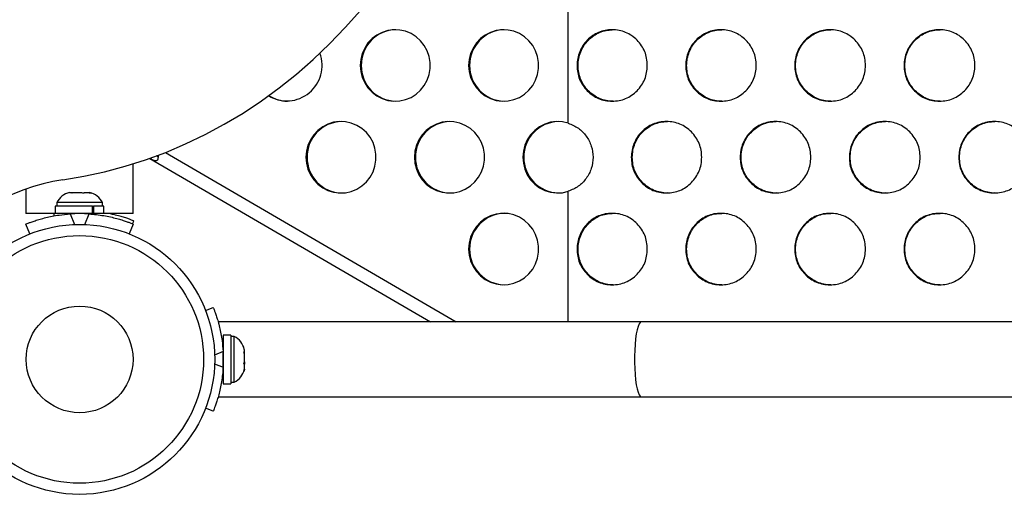
# Model space of a CAD drawing. Extents: x -64 to 328, y -9 to 434.
# Drawn here: x 136 to 150, y 167 to 174 of the extents above; entities that cross this region are included whole.
import ezdxf

# ---------------------------------------------------------------- set-up
doc = ezdxf.new("R2010")
doc.units = 0
doc.header["$LTSCALE"] = 0.125
doc.header["$MEASUREMENT"] = 0
doc.layers.add('CONTOUR', color=7, linetype='CONTINUOUS')

msp = doc.modelspace()

# ---------------------------------------------------------------- linework, layer by layer
at = {"layer": 'CONTOUR'}
for p, q in [((143.637, 172.206), (143.637, 173.823)), ((138.003, 171.795), (142.069, 169.423)), ((137.552, 170.94), (137.552, 171.636)), ((137.785, 171.713), (141.711, 169.423)), ((136.052, 171.289), (136.052, 170.94)), ((136.699, 171.233), (136.661, 171.233)), ((136.692, 171.225), (136.699, 171.233)), ((136.728, 171.233), (136.692, 171.225)), ((136.709, 171.233), (136.699, 171.233)), ((136.725, 171.233), (136.709, 171.233)), ((136.833, 171.233), (136.728, 171.233)), ((136.862, 171.225), (136.833, 171.233)), ((136.841, 171.233), (136.868, 171.233)), ((136.868, 171.233), (136.862, 171.225)), ((136.936, 171.233), (136.868, 171.233)), ((136.972, 171.225), (136.936, 171.233)), ((136.936, 171.233), (136.943, 171.233)), ((136.943, 171.233), (136.972, 171.225)), ((143.637, 169.423), (143.637, 171.252)), ((136.461, 171.046), (136.461, 170.94)), ((136.983, 171.046), (136.461, 171.046)), ((136.483, 171.093), (136.483, 171.046)), ((137.121, 171.093), (136.483, 171.093)), ((136.983, 170.94), (136.983, 171.046)), ((136.986, 171.046), (136.998, 171.046)), ((136.998, 171.046), (136.998, 170.94)), ((137.143, 171.046), (136.998, 171.046)), ((137.121, 171.046), (137.121, 171.093)), ((137.143, 170.94), (137.143, 171.046)), ((136.461, 170.94), (136.052, 170.94)), ((136.448, 170.908), (136.448, 170.94)), ((136.983, 170.94), (136.461, 170.94)), ((136.615, 170.94), (136.615, 170.93)), ((136.669, 170.936), (136.729, 170.787)), ((136.875, 170.787), (136.935, 170.936)), ((136.983, 170.94), (136.998, 170.94)), ((136.99, 170.931), (136.99, 170.94)), ((137.143, 170.94), (136.998, 170.94)), ((137.552, 170.94), (137.143, 170.94)), ((136.108, 170.656), (136.052, 170.794)), ((137.552, 170.794), (137.496, 170.656)), ((137.544, 170.797), (137.56, 170.836)), ((138.564, 169.582), (138.671, 169.625)), ((138.75, 169.423), (138.741, 169.421)), ((144.656, 169.423), (138.75, 169.423)), ((177.032, 169.423), (144.656, 169.423)), ((138.918, 169.239), (138.812, 169.239)), ((138.812, 169.239), (138.812, 168.558)), ((138.918, 169.239), (138.918, 168.558)), ((138.965, 169.217), (138.918, 169.217)), ((138.965, 169.194), (138.965, 169.217)), ((138.965, 168.58), (138.965, 169.194)), ((138.809, 169.007), (138.691, 168.959)), ((138.812, 169.086), (138.802, 169.086)), ((139.097, 169.004), (139.106, 168.999)), ((139.106, 168.969), (139.097, 169.004)), ((139.106, 168.999), (139.106, 169.039)), ((139.106, 168.99), (139.106, 168.999)), ((139.106, 168.977), (139.106, 168.99)), ((139.106, 168.863), (139.106, 168.969)), ((138.691, 168.838), (138.809, 168.79)), ((139.097, 168.834), (139.106, 168.863)), ((139.106, 168.829), (139.097, 168.834)), ((139.106, 168.863), (139.106, 168.859)), ((139.106, 168.859), (139.106, 168.829)), ((139.106, 168.763), (139.106, 168.829)), ((138.803, 168.711), (138.812, 168.711)), ((139.097, 168.728), (139.106, 168.763)), ((139.106, 168.758), (139.097, 168.728)), ((139.106, 168.763), (139.106, 168.758)), ((138.812, 168.558), (138.918, 168.558)), ((138.918, 168.58), (138.965, 168.58)), ((138.741, 168.376), (138.75, 168.373)), ((138.75, 168.373), (144.656, 168.373)), ((144.656, 168.373), (177.032, 168.373)), ((138.671, 168.172), (138.564, 168.215))]:
    msp.add_line(p, q, dxfattribs=at)
at = {"layer": 'CONTOUR', "flags": 128}
for points in [[(136.568, 171.414), (136.861, 171.462), (137.152, 171.525), (137.44, 171.602), (137.725, 171.692), (138.007, 171.797), (138.285, 171.915), (138.558, 172.046), (138.825, 172.191), (139.088, 172.348), (139.344, 172.518), (139.593, 172.7), (139.836, 172.894), (140.071, 173.1), (140.299, 173.317), (140.518, 173.544), (140.729, 173.783)], [(140.726, 173.014), (140.734, 172.93), (140.754, 172.848), (140.789, 172.771), (140.835, 172.7), (140.893, 172.639), (140.96, 172.589), (141.034, 172.551), (141.114, 172.526), (141.196, 172.515), (141.279, 172.519), (141.361, 172.536), (141.438, 172.568), (141.509, 172.612), (141.571, 172.668), (141.623, 172.734), (141.664, 172.809), (141.691, 172.888), (141.706, 172.972), (141.706, 173.057), (141.691, 173.14), (141.664, 173.22), (141.623, 173.294), (141.571, 173.36), (141.509, 173.416), (141.438, 173.461), (141.361, 173.493), (141.279, 173.51), (141.196, 173.514), (141.114, 173.503), (141.034, 173.478), (140.96, 173.44), (140.893, 173.39), (140.835, 173.329), (140.789, 173.258), (140.754, 173.181), (140.734, 173.099), (140.726, 173.014)], [(142.243, 173.014), (142.25, 172.93), (142.271, 172.848), (142.305, 172.771), (142.352, 172.7), (142.409, 172.639), (142.476, 172.589), (142.55, 172.551), (142.63, 172.526), (142.712, 172.515), (142.795, 172.519), (142.877, 172.536), (142.954, 172.568), (143.025, 172.612), (143.087, 172.668), (143.139, 172.734), (143.18, 172.809), (143.208, 172.888), (143.222, 172.972), (143.222, 173.057), (143.208, 173.14), (143.18, 173.22), (143.139, 173.294), (143.087, 173.36), (143.025, 173.416), (142.954, 173.461), (142.877, 173.493), (142.795, 173.51), (142.712, 173.514), (142.63, 173.503), (142.55, 173.478), (142.476, 173.44), (142.409, 173.39), (142.352, 173.329), (142.305, 173.258), (142.271, 173.181), (142.25, 173.099), (142.243, 173.014)], [(139.968, 171.729), (139.975, 171.644), (139.996, 171.562), (140.031, 171.485), (140.077, 171.415), (140.135, 171.354), (140.202, 171.303), (140.276, 171.265), (140.355, 171.24), (140.438, 171.229), (140.521, 171.233), (140.602, 171.251), (140.68, 171.282), (140.75, 171.327), (140.813, 171.383), (140.865, 171.449), (140.906, 171.523), (140.933, 171.603), (140.947, 171.687), (140.947, 171.771), (140.933, 171.855), (140.906, 171.935), (140.865, 172.009), (140.813, 172.075), (140.75, 172.131), (140.68, 172.175), (140.602, 172.207), (140.521, 172.225), (140.438, 172.228), (140.355, 172.218), (140.276, 172.193), (140.202, 172.155), (140.135, 172.104), (140.077, 172.043), (140.031, 171.973), (139.996, 171.896), (139.975, 171.813), (139.968, 171.729)], [(141.485, 171.729), (141.492, 171.644), (141.513, 171.562), (141.547, 171.485), (141.593, 171.415), (141.651, 171.354), (141.718, 171.303), (141.792, 171.265), (141.872, 171.24), (141.954, 171.229), (142.037, 171.233), (142.119, 171.251), (142.196, 171.282), (142.267, 171.327), (142.329, 171.383), (142.381, 171.449), (142.422, 171.523), (142.45, 171.603), (142.464, 171.687), (142.464, 171.771), (142.45, 171.855), (142.422, 171.935), (142.381, 172.009), (142.329, 172.075), (142.267, 172.131), (142.196, 172.175), (142.119, 172.207), (142.037, 172.225), (141.954, 172.228), (141.872, 172.218), (141.792, 172.193), (141.718, 172.155), (141.651, 172.104), (141.593, 172.043), (141.547, 171.973), (141.513, 171.896), (141.492, 171.813), (141.485, 171.729)], [(143.637, 172.206), (143.556, 172.225), (143.472, 172.229), (143.39, 172.218), (143.31, 172.193), (143.235, 172.155), (143.168, 172.105), (143.11, 172.044), (143.063, 171.973), (143.029, 171.896), (143.008, 171.814), (143.001, 171.729), (143.008, 171.644), (143.029, 171.562), (143.063, 171.484), (143.11, 171.414), (143.168, 171.353), (143.235, 171.302), (143.31, 171.264), (143.39, 171.24), (143.472, 171.229), (143.556, 171.233), (143.637, 171.252)], [(142.243, 170.443), (142.25, 170.359), (142.271, 170.277), (142.305, 170.2), (142.352, 170.129), (142.409, 170.068), (142.476, 170.018), (142.55, 169.979), (142.63, 169.955), (142.712, 169.944), (142.795, 169.947), (142.877, 169.965), (142.954, 169.997), (143.025, 170.041), (143.087, 170.097), (143.139, 170.163), (143.18, 170.237), (143.208, 170.317), (143.222, 170.401), (143.222, 170.486), (143.208, 170.569), (143.18, 170.649), (143.139, 170.723), (143.087, 170.789), (143.025, 170.845), (142.954, 170.89), (142.877, 170.921), (142.795, 170.939), (142.712, 170.943), (142.63, 170.932), (142.55, 170.907), (142.476, 170.869), (142.409, 170.819), (142.352, 170.758), (142.305, 170.687), (142.271, 170.61), (142.25, 170.528), (142.243, 170.443)], [(144.656, 169.423), (144.64, 169.416), (144.626, 169.395), (144.612, 169.36), (144.599, 169.313), (144.587, 169.254), (144.578, 169.186), (144.571, 169.109), (144.566, 169.027), (144.563, 168.942), (144.563, 168.855), (144.566, 168.77), (144.571, 168.688), (144.578, 168.611), (144.587, 168.543), (144.599, 168.484), (144.612, 168.437), (144.626, 168.402), (144.64, 168.381), (144.656, 168.373)]]:
    msp.add_lwpolyline(points, dxfattribs=at)
at = {"layer": 'CONTOUR'}
for radius in [1.89, 1.734, 0.747]:
    msp.add_circle((136.802, 168.898), radius, dxfattribs=at)
for centre, radius, start, end in [((141.236, 173.02), 0.495, 91.3697, 180.5889), ((142.752, 173.02), 0.495, 91.3691, 180.5889), ((139.699, 173.012), 0.494, 238.8639, 20.4311), ((141.236, 173.009), 0.495, 179.4111, 268.6303), ((142.752, 173.009), 0.495, 179.4111, 268.6309), ((139.716, 172.998), 0.484, 236.7631, 269.0944), ((140.478, 171.734), 0.495, 91.3691, 180.5889), ((141.994, 171.734), 0.495, 91.3685, 180.5889), ((143.513, 171.729), 0.5, 91.7061, 268.294), ((140.478, 171.724), 0.495, 179.4111, 268.631), ((141.994, 171.724), 0.495, 179.4111, 268.6317), ((137.027, 168.487), 2.962, 98.9099, 142.2576), ((136.713, 170.985), 0.254, 101.7411, 154.8293), ((136.891, 170.985), 0.254, 25.1707, 78.2589), ((136.802, 168.94), 2, 86.1856, 93.8144), ((142.752, 170.449), 0.495, 91.369, 180.5889), ((142.752, 170.438), 0.495, 179.4111, 268.6311), ((138.857, 168.987), 0.254, 11.7694, 64.8293), ((136.875, 168.898), 1.937, 356.7948, 3.2052), ((138.857, 168.809), 0.254, 295.1707, 348.2589)]:
    msp.add_arc(centre, radius, start, end, dxfattribs=at)
for points, knots in [([(143.759, 173.014), (143.761, 173.047), (143.764, 173.113), (143.794, 173.207), (143.839, 173.294), (143.901, 173.371), (143.976, 173.434), (144.06, 173.481), (144.153, 173.509), (144.25, 173.517), (144.347, 173.509), (144.44, 173.481), (144.525, 173.434), (144.6, 173.37), (144.663, 173.294), (144.709, 173.208), (144.736, 173.114), (144.744, 173.014), (144.736, 172.915), (144.709, 172.821), (144.663, 172.735), (144.6, 172.659), (144.525, 172.595), (144.44, 172.548), (144.347, 172.52), (144.25, 172.512), (144.153, 172.52), (144.06, 172.548), (143.975, 172.595), (143.901, 172.659), (143.838, 172.735), (143.792, 172.821), (143.764, 172.915), (143.761, 172.981), (143.759, 173.014)], [0, 0, 0, 0, 0.0312045, 0.062403, 0.0936249, 0.124817, 0.1567196, 0.1873437, 0.2179609, 0.2498434, 0.2817499, 0.3123754, 0.3429911, 0.3748694, 0.4067781, 0.4374029, 0.4680174, 0.4998967, 0.5317995, 0.5624223, 0.5930386, 0.6249227, 0.6568251, 0.687449, 0.7180664, 0.7499499, 0.7818576, 0.8124836, 0.8430988, 0.8749758, 0.9068737, 0.937495, 0.9681127, 1, 1, 1, 1]), ([(143.773, 173.014), (143.775, 173.047), (143.779, 173.113), (143.808, 173.207), (143.853, 173.294), (143.916, 173.371), (143.99, 173.434), (144.074, 173.481), (144.162, 173.508), (144.222, 173.512), (144.25, 173.513)], [0, 0, 0, 0, 0.1272619, 0.2544913, 0.3818014, 0.5089705, 0.6390153, 0.7638293, 0.8885995, 1, 1, 1, 1]), ([(145.279, 173.014), (145.281, 173.047), (145.284, 173.113), (145.314, 173.207), (145.359, 173.294), (145.422, 173.371), (145.496, 173.434), (145.581, 173.481), (145.674, 173.509), (145.772, 173.517), (145.869, 173.509), (145.962, 173.481), (146.047, 173.434), (146.122, 173.37), (146.185, 173.294), (146.232, 173.208), (146.259, 173.114), (146.268, 173.014), (146.259, 172.915), (146.232, 172.821), (146.185, 172.735), (146.122, 172.659), (146.047, 172.595), (145.962, 172.548), (145.869, 172.52), (145.772, 172.512), (145.674, 172.52), (145.581, 172.548), (145.496, 172.595), (145.421, 172.659), (145.358, 172.735), (145.312, 172.821), (145.284, 172.915), (145.281, 172.981), (145.279, 173.014)], [0, 0, 0, 0, 0.031204, 0.062403, 0.093625, 0.124817, 0.15672, 0.187344, 0.217961, 0.249843, 0.28175, 0.312375, 0.342991, 0.374869, 0.406778, 0.437403, 0.468017, 0.499897, 0.531799, 0.562422, 0.593039, 0.624923, 0.656825, 0.687449, 0.718066, 0.74995, 0.781858, 0.812484, 0.843099, 0.874976, 0.906874, 0.937495, 0.968113, 1, 1, 1, 1]), ([(145.292, 173.014), (145.294, 173.047), (145.297, 173.113), (145.327, 173.207), (145.372, 173.294), (145.435, 173.371), (145.509, 173.434), (145.594, 173.481), (145.687, 173.51), (145.751, 173.513), (145.784, 173.514)], [0, 0, 0, 0, 0.124961, 0.249891, 0.374899, 0.499769, 0.627463, 0.750021, 0.872535, 1, 1, 1, 1]), ([(146.804, 173.014), (146.805, 173.047), (146.809, 173.113), (146.839, 173.207), (146.884, 173.294), (146.947, 173.371), (147.021, 173.434), (147.107, 173.481), (147.2, 173.509), (147.298, 173.517), (147.396, 173.509), (147.489, 173.481), (147.574, 173.434), (147.649, 173.37), (147.713, 173.294), (147.759, 173.208), (147.787, 173.114), (147.795, 173.014), (147.787, 172.915), (147.759, 172.821), (147.713, 172.735), (147.649, 172.659), (147.574, 172.595), (147.489, 172.548), (147.396, 172.52), (147.298, 172.512), (147.2, 172.52), (147.107, 172.548), (147.021, 172.595), (146.946, 172.659), (146.883, 172.735), (146.837, 172.821), (146.808, 172.915), (146.805, 172.981), (146.804, 173.014)], [0, 0, 0, 0, 0.031204, 0.062403, 0.093625, 0.124817, 0.15672, 0.187344, 0.217961, 0.249843, 0.28175, 0.312375, 0.342991, 0.374869, 0.406778, 0.437403, 0.468017, 0.499897, 0.531799, 0.562422, 0.593039, 0.624923, 0.656825, 0.687449, 0.718066, 0.74995, 0.781858, 0.812484, 0.843099, 0.874976, 0.906874, 0.937495, 0.968113, 1, 1, 1, 1]), ([(146.815, 173.014), (146.817, 173.047), (146.821, 173.113), (146.85, 173.207), (146.896, 173.294), (146.958, 173.371), (147.033, 173.434), (147.118, 173.481), (147.211, 173.51), (147.276, 173.513), (147.309, 173.514)], [0, 0, 0, 0, 0.124961, 0.249891, 0.374899, 0.499769, 0.627463, 0.750021, 0.872535, 1, 1, 1, 1]), ([(148.333, 173.014), (148.334, 173.047), (148.338, 173.113), (148.368, 173.207), (148.413, 173.294), (148.476, 173.371), (148.551, 173.434), (148.636, 173.481), (148.73, 173.509), (148.828, 173.517), (148.926, 173.509), (149.019, 173.481), (149.105, 173.434), (149.18, 173.37), (149.244, 173.294), (149.29, 173.208), (149.318, 173.114), (149.327, 173.014), (149.318, 172.915), (149.29, 172.821), (149.244, 172.735), (149.18, 172.659), (149.105, 172.595), (149.019, 172.548), (148.926, 172.52), (148.828, 172.512), (148.73, 172.52), (148.636, 172.548), (148.551, 172.595), (148.476, 172.659), (148.412, 172.735), (148.366, 172.821), (148.337, 172.915), (148.334, 172.981), (148.333, 173.014)], [0, 0, 0, 0, 0.031204, 0.062403, 0.093625, 0.124817, 0.15672, 0.187344, 0.217961, 0.249843, 0.28175, 0.312375, 0.342991, 0.374869, 0.406778, 0.437403, 0.468017, 0.499897, 0.531799, 0.562422, 0.593039, 0.624923, 0.656825, 0.687449, 0.718066, 0.74995, 0.781858, 0.812484, 0.843099, 0.874976, 0.906874, 0.937495, 0.968113, 1, 1, 1, 1]), ([(148.343, 173.014), (148.345, 173.047), (148.348, 173.113), (148.378, 173.207), (148.424, 173.294), (148.486, 173.371), (148.561, 173.434), (148.647, 173.481), (148.74, 173.51), (148.805, 173.513), (148.838, 173.514)], [0, 0, 0, 0, 0.1249612, 0.2498905, 0.374899, 0.4997692, 0.6274629, 0.7500205, 0.8725351, 1, 1, 1, 1]), ([(144.264, 172.514), (144.264, 172.514), (144.231, 172.511), (144.167, 172.521), (144.074, 172.548), (143.99, 172.595), (143.915, 172.659), (143.852, 172.735), (143.807, 172.821), (143.778, 172.915), (143.775, 172.981), (143.773, 173.014)], [0, 0, 0, 0, 0.000154, 0.127686, 0.250103, 0.372492, 0.499945, 0.627501, 0.749972, 0.872443, 1, 1, 1, 1]), ([(145.784, 172.514), (145.784, 172.514), (145.752, 172.511), (145.687, 172.521), (145.594, 172.548), (145.509, 172.595), (145.434, 172.659), (145.371, 172.735), (145.325, 172.821), (145.297, 172.915), (145.294, 172.981), (145.292, 173.014)], [0, 0, 0, 0, 0.000154, 0.127686, 0.250103, 0.372492, 0.499945, 0.627501, 0.749972, 0.872443, 1, 1, 1, 1]), ([(147.309, 172.514), (147.309, 172.514), (147.276, 172.511), (147.211, 172.521), (147.118, 172.548), (147.033, 172.595), (146.958, 172.659), (146.895, 172.735), (146.849, 172.821), (146.82, 172.915), (146.817, 172.981), (146.815, 173.014)], [0, 0, 0, 0, 0.0001538, 0.1276863, 0.2501033, 0.3724924, 0.4999451, 0.6275015, 0.7499719, 0.8724426, 1, 1, 1, 1]), ([(148.838, 172.514), (148.838, 172.514), (148.805, 172.511), (148.74, 172.521), (148.647, 172.548), (148.561, 172.595), (148.486, 172.659), (148.423, 172.735), (148.376, 172.821), (148.348, 172.915), (148.345, 172.981), (148.343, 173.014)], [0, 0, 0, 0, 0.000154, 0.127686, 0.250103, 0.372492, 0.499945, 0.627501, 0.749972, 0.872443, 1, 1, 1, 1]), ([(143.637, 172.206), (143.686, 172.186), (143.782, 172.145), (143.893, 172.029), (143.967, 171.888), (143.99, 171.729), (143.967, 171.57), (143.893, 171.428), (143.782, 171.313), (143.685, 171.272), (143.637, 171.252)], [0, 0, 0, 0, 0.126662, 0.249886, 0.374962, 0.49997, 0.625017, 0.750062, 0.87505, 1, 1, 1, 1]), ([(144.518, 171.729), (144.52, 171.762), (144.524, 171.827), (144.553, 171.921), (144.598, 172.009), (144.661, 172.085), (144.735, 172.149), (144.82, 172.195), (144.913, 172.223), (145.01, 172.232), (145.108, 172.223), (145.2, 172.195), (145.285, 172.149), (145.36, 172.085), (145.423, 172.008), (145.47, 171.922), (145.497, 171.828), (145.505, 171.729), (145.497, 171.63), (145.47, 171.536), (145.423, 171.449), (145.36, 171.373), (145.285, 171.309), (145.2, 171.262), (145.108, 171.235), (145.01, 171.226), (144.913, 171.235), (144.82, 171.262), (144.735, 171.309), (144.66, 171.373), (144.597, 171.449), (144.551, 171.536), (144.523, 171.63), (144.52, 171.695), (144.518, 171.729)], [0, 0, 0, 0, 0.031204, 0.062403, 0.093625, 0.124817, 0.15672, 0.187344, 0.217961, 0.249843, 0.28175, 0.312375, 0.342991, 0.374869, 0.406778, 0.437403, 0.468017, 0.499897, 0.531799, 0.562422, 0.593039, 0.624923, 0.656825, 0.687449, 0.718066, 0.74995, 0.781858, 0.812484, 0.843099, 0.874976, 0.906874, 0.937495, 0.968113, 1, 1, 1, 1]), ([(144.532, 171.729), (144.534, 171.762), (144.537, 171.827), (144.567, 171.921), (144.612, 172.009), (144.674, 172.085), (144.749, 172.149), (144.834, 172.195), (144.926, 172.224), (144.991, 172.227), (145.023, 172.229)], [0, 0, 0, 0, 0.124961, 0.249891, 0.374899, 0.499769, 0.627463, 0.750021, 0.872535, 1, 1, 1, 1]), ([(146.041, 171.729), (146.042, 171.762), (146.046, 171.827), (146.076, 171.921), (146.121, 172.009), (146.184, 172.085), (146.258, 172.149), (146.343, 172.195), (146.436, 172.223), (146.534, 172.232), (146.632, 172.223), (146.725, 172.195), (146.81, 172.149), (146.885, 172.085), (146.948, 172.008), (146.995, 171.922), (147.022, 171.828), (147.031, 171.729), (147.022, 171.63), (146.995, 171.536), (146.948, 171.449), (146.885, 171.373), (146.81, 171.309), (146.725, 171.262), (146.632, 171.235), (146.534, 171.226), (146.436, 171.235), (146.343, 171.262), (146.258, 171.309), (146.183, 171.373), (146.12, 171.449), (146.074, 171.536), (146.046, 171.63), (146.042, 171.695), (146.041, 171.729)], [0, 0, 0, 0, 0.0312045, 0.062403, 0.0936249, 0.124817, 0.1567196, 0.1873437, 0.2179609, 0.2498434, 0.2817499, 0.3123754, 0.3429911, 0.3748694, 0.4067781, 0.4374029, 0.4680174, 0.4998967, 0.5317995, 0.5624223, 0.5930386, 0.6249227, 0.6568251, 0.687449, 0.7180664, 0.7499499, 0.7818576, 0.8124836, 0.8430988, 0.8749758, 0.9068737, 0.937495, 0.9681127, 1, 1, 1, 1]), ([(146.053, 171.729), (146.055, 171.762), (146.059, 171.827), (146.088, 171.921), (146.133, 172.009), (146.196, 172.085), (146.271, 172.149), (146.356, 172.195), (146.448, 172.224), (146.513, 172.227), (146.546, 172.229)], [0, 0, 0, 0, 0.124961, 0.249891, 0.374899, 0.499769, 0.627463, 0.750021, 0.872535, 1, 1, 1, 1]), ([(147.568, 171.729), (147.569, 171.762), (147.573, 171.827), (147.603, 171.921), (147.648, 172.009), (147.711, 172.085), (147.786, 172.149), (147.871, 172.195), (147.964, 172.223), (148.062, 172.232), (148.16, 172.223), (148.254, 172.195), (148.339, 172.149), (148.414, 172.085), (148.478, 172.008), (148.524, 171.922), (148.552, 171.828), (148.56, 171.729), (148.552, 171.63), (148.524, 171.536), (148.478, 171.449), (148.414, 171.373), (148.339, 171.309), (148.254, 171.262), (148.16, 171.235), (148.062, 171.226), (147.964, 171.235), (147.871, 171.262), (147.786, 171.309), (147.71, 171.373), (147.647, 171.449), (147.601, 171.536), (147.572, 171.63), (147.569, 171.695), (147.568, 171.729)], [0, 0, 0, 0, 0.031204, 0.062403, 0.093625, 0.124817, 0.15672, 0.187344, 0.217961, 0.249843, 0.28175, 0.312375, 0.342991, 0.374869, 0.406778, 0.437403, 0.468017, 0.499897, 0.531799, 0.562422, 0.593039, 0.624923, 0.656825, 0.687449, 0.718066, 0.74995, 0.781858, 0.812484, 0.843099, 0.874976, 0.906874, 0.937495, 0.968113, 1, 1, 1, 1]), ([(147.579, 171.729), (147.581, 171.762), (147.584, 171.827), (147.614, 171.921), (147.659, 172.009), (147.722, 172.085), (147.797, 172.149), (147.882, 172.195), (147.975, 172.224), (148.04, 172.227), (148.073, 172.229)], [0, 0, 0, 0, 0.124961, 0.249891, 0.374899, 0.499769, 0.627463, 0.750021, 0.872535, 1, 1, 1, 1]), ([(149.098, 171.729), (149.1, 171.762), (149.104, 171.827), (149.134, 171.921), (149.179, 172.009), (149.242, 172.085), (149.317, 172.149), (149.403, 172.195), (149.496, 172.223), (149.594, 172.232), (149.693, 172.223), (149.786, 172.195), (149.872, 172.149), (149.947, 172.085), (150.011, 172.008), (150.058, 171.922), (150.085, 171.828), (150.094, 171.729), (150.085, 171.63), (150.058, 171.536), (150.011, 171.449), (149.947, 171.373), (149.872, 171.309), (149.786, 171.262), (149.693, 171.235), (149.594, 171.226), (149.496, 171.235), (149.403, 171.262), (149.317, 171.309), (149.242, 171.373), (149.178, 171.449), (149.132, 171.536), (149.103, 171.63), (149.1, 171.695), (149.098, 171.729)], [0, 0, 0, 0, 0.031204, 0.062403, 0.093625, 0.124817, 0.15672, 0.187344, 0.217961, 0.249843, 0.28175, 0.312375, 0.342991, 0.374869, 0.406778, 0.437403, 0.468017, 0.499897, 0.531799, 0.562422, 0.593039, 0.624923, 0.656825, 0.687449, 0.718066, 0.74995, 0.781858, 0.812484, 0.843099, 0.874976, 0.906874, 0.937495, 0.968113, 1, 1, 1, 1]), ([(149.108, 171.729), (149.11, 171.762), (149.114, 171.827), (149.143, 171.921), (149.189, 172.009), (149.252, 172.085), (149.327, 172.149), (149.412, 172.195), (149.506, 172.224), (149.571, 172.227), (149.604, 172.229)], [0, 0, 0, 0, 0.124961, 0.249891, 0.374899, 0.499769, 0.627463, 0.750021, 0.872535, 1, 1, 1, 1]), ([(137.9, 171.748), (137.9, 171.736), (137.9, 171.712), (137.89, 171.687), (137.876, 171.675), (137.857, 171.677), (137.839, 171.685), (137.823, 171.693), (137.806, 171.703), (137.792, 171.711), (137.785, 171.715), (137.784, 171.717)], [0, 0, 0, 0, 0.161061, 0.325158, 0.493381, 0.650594, 0.734043, 0.81398, 0.896102, 0.977385, 1, 1, 1, 1]), ([(137.899, 171.739), (137.896, 171.74), (137.889, 171.742), (137.879, 171.747), (137.872, 171.751)], [0, 0, 0, 0, 0.284539, 1, 1, 1, 1]), ([(145.024, 171.229), (145.024, 171.229), (144.991, 171.226), (144.926, 171.236), (144.834, 171.262), (144.749, 171.309), (144.674, 171.373), (144.611, 171.449), (144.565, 171.536), (144.537, 171.63), (144.534, 171.695), (144.532, 171.729)], [0, 0, 0, 0, 0.000154, 0.127686, 0.250103, 0.372492, 0.499945, 0.627501, 0.749972, 0.872443, 1, 1, 1, 1]), ([(146.546, 171.229), (146.546, 171.229), (146.513, 171.226), (146.448, 171.236), (146.356, 171.262), (146.27, 171.309), (146.196, 171.373), (146.132, 171.449), (146.086, 171.536), (146.058, 171.63), (146.055, 171.695), (146.053, 171.729)], [0, 0, 0, 0, 0.000154, 0.127686, 0.250103, 0.372492, 0.499945, 0.627501, 0.749972, 0.872443, 1, 1, 1, 1]), ([(148.073, 171.229), (148.073, 171.229), (148.04, 171.226), (147.975, 171.236), (147.882, 171.262), (147.797, 171.309), (147.722, 171.373), (147.658, 171.449), (147.612, 171.536), (147.584, 171.63), (147.58, 171.695), (147.579, 171.729)], [0, 0, 0, 0, 0.000154, 0.127686, 0.250103, 0.372492, 0.499945, 0.627501, 0.749972, 0.872443, 1, 1, 1, 1]), ([(149.604, 171.229), (149.604, 171.229), (149.571, 171.226), (149.506, 171.236), (149.412, 171.262), (149.327, 171.309), (149.252, 171.373), (149.188, 171.449), (149.142, 171.536), (149.113, 171.63), (149.11, 171.695), (149.108, 171.729)], [0, 0, 0, 0, 0.000154, 0.127686, 0.250103, 0.372492, 0.499945, 0.627501, 0.749972, 0.872443, 1, 1, 1, 1]), ([(136.052, 170.794), (136.054, 170.795), (136.057, 170.796), (136.082, 170.806), (136.122, 170.821), (136.178, 170.84), (136.247, 170.862), (136.328, 170.884), (136.418, 170.904), (136.532, 170.923), (136.618, 170.931), (136.669, 170.936)], [0, 0, 0, 0, 0.1047094, 0.2124503, 0.3171613, 0.4249315, 0.5291604, 0.6365101, 0.7390373, 0.8445623, 1, 1, 1, 1]), ([(136.935, 170.936), (136.969, 170.933), (137.039, 170.927), (137.14, 170.912), (137.236, 170.893), (137.321, 170.872), (137.396, 170.85), (137.456, 170.83), (137.503, 170.813), (137.543, 170.798), (137.548, 170.796), (137.552, 170.794)], [0, 0, 0, 0, 0.104447, 0.211818, 0.316305, 0.42398, 0.525976, 0.630879, 0.73387, 0.839762, 1, 1, 1, 1]), ([(137.56, 170.836), (137.558, 170.837), (137.555, 170.838), (137.53, 170.848), (137.49, 170.864), (137.434, 170.883), (137.365, 170.904), (137.29, 170.924), (137.236, 170.935), (137.212, 170.94)], [0, 0, 0, 0, 0.146176, 0.296583, 0.442761, 0.593212, 0.738673, 0.888498, 1, 1, 1, 1]), ([(143.759, 170.443), (143.761, 170.476), (143.764, 170.542), (143.794, 170.636), (143.839, 170.723), (143.901, 170.8), (143.976, 170.863), (144.06, 170.91), (144.153, 170.938), (144.25, 170.946), (144.347, 170.938), (144.44, 170.91), (144.525, 170.863), (144.6, 170.799), (144.663, 170.723), (144.709, 170.637), (144.736, 170.542), (144.744, 170.443), (144.736, 170.344), (144.709, 170.25), (144.663, 170.164), (144.6, 170.088), (144.525, 170.024), (144.44, 169.977), (144.347, 169.949), (144.25, 169.941), (144.153, 169.949), (144.06, 169.977), (143.975, 170.024), (143.901, 170.088), (143.838, 170.164), (143.792, 170.25), (143.764, 170.344), (143.761, 170.41), (143.759, 170.443)], [0, 0, 0, 0, 0.031204, 0.062403, 0.093625, 0.124817, 0.15672, 0.187344, 0.217961, 0.249843, 0.28175, 0.312375, 0.342991, 0.374869, 0.406778, 0.437403, 0.468017, 0.499897, 0.531799, 0.562422, 0.593039, 0.624923, 0.656825, 0.687449, 0.718066, 0.74995, 0.781858, 0.812484, 0.843099, 0.874976, 0.906874, 0.937495, 0.968113, 1, 1, 1, 1]), ([(143.773, 170.443), (143.775, 170.476), (143.779, 170.542), (143.808, 170.636), (143.853, 170.723), (143.916, 170.8), (143.99, 170.863), (144.074, 170.91), (144.162, 170.937), (144.222, 170.941), (144.25, 170.942)], [0, 0, 0, 0, 0.127262, 0.254491, 0.381801, 0.508971, 0.639015, 0.763829, 0.8886, 1, 1, 1, 1]), ([(145.279, 170.443), (145.281, 170.476), (145.284, 170.542), (145.314, 170.636), (145.359, 170.723), (145.422, 170.8), (145.496, 170.863), (145.581, 170.91), (145.674, 170.938), (145.772, 170.946), (145.869, 170.938), (145.962, 170.91), (146.047, 170.863), (146.122, 170.799), (146.185, 170.723), (146.232, 170.637), (146.259, 170.542), (146.268, 170.443), (146.259, 170.344), (146.232, 170.25), (146.185, 170.164), (146.122, 170.088), (146.047, 170.024), (145.962, 169.977), (145.869, 169.949), (145.772, 169.941), (145.674, 169.949), (145.581, 169.977), (145.496, 170.024), (145.421, 170.088), (145.358, 170.164), (145.312, 170.25), (145.284, 170.344), (145.281, 170.41), (145.279, 170.443)], [0, 0, 0, 0, 0.031204, 0.062403, 0.093625, 0.124817, 0.15672, 0.187344, 0.217961, 0.249843, 0.28175, 0.312375, 0.342991, 0.374869, 0.406778, 0.437403, 0.468017, 0.499897, 0.531799, 0.562422, 0.593039, 0.624923, 0.656825, 0.687449, 0.718066, 0.74995, 0.781858, 0.812484, 0.843099, 0.874976, 0.906874, 0.937495, 0.968113, 1, 1, 1, 1]), ([(145.292, 170.443), (145.294, 170.476), (145.297, 170.542), (145.327, 170.636), (145.372, 170.723), (145.435, 170.8), (145.509, 170.863), (145.594, 170.91), (145.687, 170.939), (145.751, 170.942), (145.784, 170.943)], [0, 0, 0, 0, 0.124961, 0.249891, 0.374899, 0.499769, 0.627463, 0.750021, 0.872535, 1, 1, 1, 1]), ([(146.804, 170.443), (146.805, 170.476), (146.809, 170.542), (146.839, 170.636), (146.884, 170.723), (146.947, 170.8), (147.021, 170.863), (147.107, 170.91), (147.2, 170.938), (147.298, 170.946), (147.396, 170.938), (147.489, 170.91), (147.574, 170.863), (147.649, 170.799), (147.713, 170.723), (147.759, 170.637), (147.787, 170.542), (147.795, 170.443), (147.787, 170.344), (147.759, 170.25), (147.713, 170.164), (147.649, 170.088), (147.574, 170.024), (147.489, 169.977), (147.396, 169.949), (147.298, 169.941), (147.2, 169.949), (147.107, 169.977), (147.021, 170.024), (146.946, 170.088), (146.883, 170.164), (146.837, 170.25), (146.808, 170.344), (146.805, 170.41), (146.804, 170.443)], [0, 0, 0, 0, 0.031204, 0.062403, 0.093625, 0.124817, 0.15672, 0.187344, 0.217961, 0.249843, 0.28175, 0.312375, 0.342991, 0.374869, 0.406778, 0.437403, 0.468017, 0.499897, 0.531799, 0.562422, 0.593039, 0.624923, 0.656825, 0.687449, 0.718066, 0.74995, 0.781858, 0.812484, 0.843099, 0.874976, 0.906874, 0.937495, 0.968113, 1, 1, 1, 1]), ([(146.815, 170.443), (146.817, 170.476), (146.821, 170.542), (146.85, 170.636), (146.896, 170.723), (146.958, 170.8), (147.033, 170.863), (147.118, 170.91), (147.211, 170.939), (147.276, 170.942), (147.309, 170.943)], [0, 0, 0, 0, 0.124961, 0.249891, 0.374899, 0.499769, 0.627463, 0.750021, 0.872535, 1, 1, 1, 1]), ([(148.333, 170.443), (148.334, 170.476), (148.338, 170.542), (148.368, 170.636), (148.413, 170.723), (148.476, 170.8), (148.551, 170.863), (148.636, 170.91), (148.73, 170.938), (148.828, 170.946), (148.926, 170.938), (149.019, 170.91), (149.105, 170.863), (149.18, 170.799), (149.244, 170.723), (149.29, 170.637), (149.318, 170.542), (149.327, 170.443), (149.318, 170.344), (149.29, 170.25), (149.244, 170.164), (149.18, 170.088), (149.105, 170.024), (149.019, 169.977), (148.926, 169.949), (148.828, 169.941), (148.73, 169.949), (148.636, 169.977), (148.551, 170.024), (148.476, 170.088), (148.412, 170.164), (148.366, 170.25), (148.337, 170.344), (148.334, 170.41), (148.333, 170.443)], [0, 0, 0, 0, 0.031204, 0.062403, 0.093625, 0.124817, 0.15672, 0.187344, 0.217961, 0.249843, 0.28175, 0.312375, 0.342991, 0.374869, 0.406778, 0.437403, 0.468017, 0.499897, 0.531799, 0.562422, 0.593039, 0.624923, 0.656825, 0.687449, 0.718066, 0.74995, 0.781858, 0.812484, 0.843099, 0.874976, 0.906874, 0.937495, 0.968113, 1, 1, 1, 1]), ([(148.343, 170.443), (148.345, 170.476), (148.348, 170.542), (148.378, 170.636), (148.424, 170.723), (148.486, 170.8), (148.561, 170.863), (148.647, 170.91), (148.74, 170.939), (148.805, 170.942), (148.838, 170.943)], [0, 0, 0, 0, 0.124961, 0.249891, 0.374899, 0.499769, 0.627463, 0.750021, 0.872535, 1, 1, 1, 1]), ([(144.264, 169.943), (144.264, 169.943), (144.231, 169.94), (144.167, 169.95), (144.074, 169.977), (143.99, 170.024), (143.915, 170.088), (143.852, 170.164), (143.807, 170.25), (143.778, 170.344), (143.775, 170.41), (143.773, 170.443)], [0, 0, 0, 0, 0.000154, 0.127686, 0.250103, 0.372492, 0.499945, 0.627501, 0.749972, 0.872443, 1, 1, 1, 1]), ([(145.784, 169.943), (145.784, 169.943), (145.752, 169.94), (145.687, 169.95), (145.594, 169.977), (145.509, 170.024), (145.434, 170.088), (145.371, 170.164), (145.325, 170.25), (145.297, 170.344), (145.294, 170.41), (145.292, 170.443)], [0, 0, 0, 0, 0.000154, 0.127686, 0.250103, 0.372492, 0.499945, 0.627501, 0.749972, 0.872443, 1, 1, 1, 1]), ([(147.309, 169.943), (147.309, 169.943), (147.276, 169.94), (147.211, 169.95), (147.118, 169.977), (147.033, 170.024), (146.958, 170.088), (146.895, 170.164), (146.849, 170.25), (146.82, 170.344), (146.817, 170.41), (146.815, 170.443)], [0, 0, 0, 0, 0.000154, 0.127686, 0.250103, 0.372492, 0.499945, 0.627501, 0.749972, 0.872443, 1, 1, 1, 1]), ([(148.838, 169.943), (148.838, 169.943), (148.805, 169.94), (148.74, 169.95), (148.647, 169.977), (148.561, 170.024), (148.486, 170.088), (148.423, 170.164), (148.376, 170.25), (148.348, 170.344), (148.345, 170.41), (148.343, 170.443)], [0, 0, 0, 0, 0.000154, 0.127686, 0.250103, 0.372492, 0.499945, 0.627501, 0.749972, 0.872443, 1, 1, 1, 1]), ([(138.671, 169.625), (138.672, 169.623), (138.673, 169.62), (138.683, 169.595), (138.698, 169.555), (138.717, 169.499), (138.739, 169.43), (138.76, 169.349), (138.779, 169.258), (138.798, 169.145), (138.805, 169.058), (138.809, 169.007)], [0, 0, 0, 0, 0.1046308, 0.2122905, 0.316923, 0.4246139, 0.5287334, 0.6359768, 0.7382882, 0.843593, 1, 1, 1, 1]), ([(138.741, 169.421), (138.742, 169.416), (138.745, 169.407), (138.751, 169.382), (138.757, 169.359), (138.758, 169.353)], [0, 0, 0, 0, 0.404606, 0.821316, 1, 1, 1, 1]), ([(138.809, 168.79), (138.807, 168.756), (138.802, 168.686), (138.788, 168.585), (138.769, 168.489), (138.749, 168.403), (138.727, 168.329), (138.707, 168.268), (138.69, 168.221), (138.675, 168.181), (138.672, 168.175), (138.671, 168.172)], [0, 0, 0, 0, 0.1043518, 0.2116194, 0.316014, 0.4236041, 0.5253537, 0.6300001, 0.7327944, 0.8384783, 1, 1, 1, 1])]:
    msp.add_open_spline(points, degree=3, knots=knots, dxfattribs=at)

doc.saveas('drawing.dxf')
